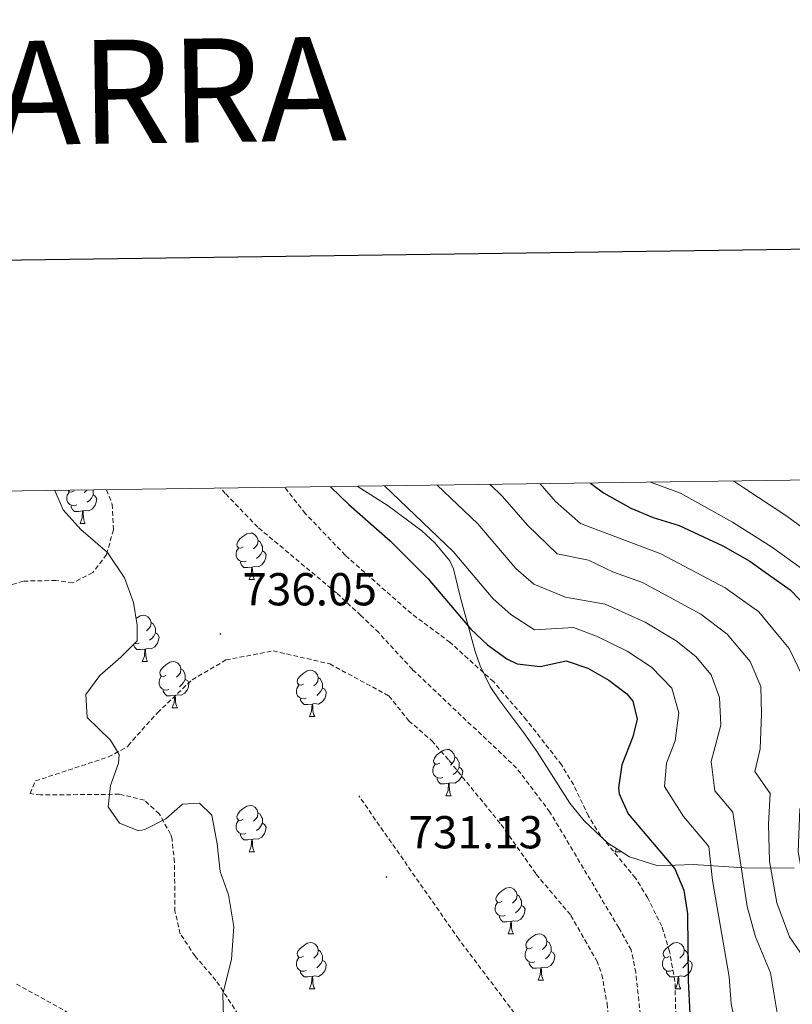
# Model space of a CAD drawing. Units: metres. Extents: x 592825 to 597321, y 4735602 to 4738634.
# Drawn here: x 594051 to 594218, y 4738215 to 4738429 of the extents above; entities that cross this region are included whole.
import ezdxf
from ezdxf.enums import TextEntityAlignment as Align

# ---------------------------------------------------------------- set-up
doc = ezdxf.new("R2010")
doc.units = ezdxf.units.M
doc.header["$MEASUREMENT"] = 0
doc.linetypes.add('TRAZOSX2', pattern=[1.5, 1, -0.5])
for name, color, linetype, lineweight in [('Carátula', 7, 'Continuous', 5), ('Level 11', 142, 'Continuous', 13), ('Level 35', 92, 'TRAZOSX2', 0), ('Level 36', 19, 'Continuous', 40), ('Level 4', 36, 'Continuous', 30), ('Level 41', 19, 'Continuous', 0), ('Level 5', 36, 'Continuous', 0), ('Level 61', 19, 'Continuous', 0), ('Level 63', 7, 'Continuous', 0), ('Level 7', 1, 'Continuous', 0)]:
    doc.layers.add(name, color=color, linetype=linetype, lineweight=lineweight)
doc.styles.add('Arial', font='ARIAL.TTF', dxfattribs={"height": 0.2})

# ---------------------------------------------------------------- blocks, each defined once
blk = doc.blocks.new('5PATER')
at = {"layer": 'Carátula', "linetype": 'Continuous', "lineweight": 5}
h = blk.add_hatch(color=250, dxfattribs=at)
edge = h.paths.add_edge_path()
edge.add_ellipse((0, 0), major_axis=(-1.33, -1.34), ratio=0.999422, start_angle=0, end_angle=360)

msp = doc.modelspace()

# ---------------------------------------------------------------- linework, layer by layer
at = {"layer": 'Level 11', "color": 142, "linetype": 'TRAZOSX2', "lineweight": 13}
msp.add_polyline3d([(594189.38, 4738084.98, 763.13), (594183.16, 4738097.07, 756.96), (594181.67, 4738100.53, 755.49), (594180.2, 4738105.07, 753.76), (594179.28, 4738109.7, 752.09), (594178.78, 4738114.43, 750.53), (594178.54, 4738119.98, 748.98), (594178.36, 4738134.64, 745.68), (594178.27, 4738138.29, 745.07), (594176.94, 4738152.65, 740.56), (594176.9, 4738157.23, 740.01), (594177.4, 4738170.38, 739.76), (594177.06, 4738174.1, 739.11), (594176.18, 4738178.94, 738.24), (594174.89, 4738183.71, 737.36), (594171.2, 4738193.21, 735.57), (594168.98, 4738197.61, 734.68), (594164.12, 4738205.34, 733.46), (594158.16, 4738213.38, 732.87), (594146.14, 4738229.34, 732.52), (594124.44, 4738260.42, 731.95)], dxfattribs=at)
at = {"layer": 'Level 35', "color": 92, "linetype": 'Continuous', "lineweight": 0, "ltscale": 0.5}
for points in [[(594124.12, 4738327.46, 751.53), (594130.84, 4738323.25, 753), (594138.12, 4738317.84, 753.76), (594140.91, 4738315.23, 753.88), (594144.2, 4738311.28, 753.82), (594144.99, 4738309.55, 753.58), (594146.43, 4738303.55, 751.24), (594149.68, 4738291.64, 748.67), (594150.75, 4738288.59, 748.12), (594152.95, 4738284.12, 747.57), (594155.02, 4738280.99, 747.4), (594160.22, 4738274.03, 747.64), (594163.12, 4738269.96, 747.3), (594170.18, 4738258.83, 747.4), (594173.34, 4738254.97, 747.64), (594178.4, 4738250.21, 748.17), (594183.16, 4738247.2, 748.84), (594189.28, 4738245.27, 750.22), (594196.9, 4738245.55, 752.68), (594208.01, 4738244.8, 760.44), (594214.58, 4738244.75, 763.72), (594218.81, 4738244.8, 766.41)], [(594095.14, 4738212.43, 739.24), (594095.01, 4738217.41, 738.64), (594096.9, 4738224.99, 737.74), (594097.34, 4738232.03, 737.08), (594096.22, 4738238.99, 736.24), (594094.42, 4738244.03, 735.7), (594093.78, 4738250.03, 735.82), (594092.58, 4738256.19, 736.18), (594089.94, 4738258.83, 736.84), (594086.26, 4738258.59, 737.68), (594082.62, 4738255.39, 738.22), (594078.1, 4738253.12, 738.96), (594076.78, 4738252.83, 739.18), (594072.62, 4738254.51, 739.9), (594070.14, 4738258.03, 740.5), (594070.62, 4738262.67, 740.86), (594072.37, 4738267.5, 740.99), (594072.54, 4738269.39, 741.04), (594070.62, 4738272.43, 741.1), (594065.58, 4738277.39, 742), (594065.32, 4738282.38, 742.3), (594068.3, 4738286.47, 742.41), (594072.87, 4738290.43, 742.54), (594076.43, 4738293.95, 742.42), (594076.43, 4738297.39, 742.66), (594075.6, 4738302.29, 743.18), (594073.71, 4738307.65, 743.79), (594069.98, 4738313.13, 744.79), (594064.19, 4738318.11, 745.9), (594060.35, 4738322.35, 746.5), (594058.58, 4738326.55, 747)]]:
    msp.add_polyline3d(points, dxfattribs=at)
at = {"layer": 'Level 36', "color": 92, "linetype": 'Continuous', "lineweight": 0}
for points in [[(594063.32, 4738323.41, 0.01), (594062.9, 4738323.25, 0.01), (594062.31, 4738323.31, 0.01), (594061.84, 4738323.51, 0.01), (594061.41, 4738323.94, 0.01), (594061.2, 4738324.53, 0.01), (594061.2, 4738324.95, 0.01), (594061.25, 4738325.53, 0.01), (594061.68, 4738326.22, 0.01)], [(594062.74, 4738326.49, 0.01), (594062.21, 4738326.22, 0.01), (594061.68, 4738326.27, 0.01), (594061.45, 4738326.59, 0.01)], [(594066.87, 4738325.59, 0.01), (594067.33, 4738325.33, 0.01), (594067.67, 4738324.72, 0.01), (594067.56, 4738323.99, 0.01), (594067.35, 4738323.35, 0.01), (594066.77, 4738322.61, 0.01), (594065.97, 4738322.13, 0.01), (594065.12, 4738322.24, 0.01), (594064.69, 4738322.11, 0.01)], [(594065.52, 4738326.65, 0.01), (594065.39, 4738326.49, 0.01), (594064.97, 4738326.06, 0.01)], [(594066.84, 4738326.66, 0.01), (594066.87, 4738326.59, 0.01), (594066.87, 4738326.01, 0.01), (594066.87, 4738325.59, 0.01), (594066.5, 4738324.89, 0.01), (594066.08, 4738324.41, 0.01), (594065.6, 4738323.99, 0.01)], [(594064.58, 4738322.11, 0.01), (594063.69, 4738322.03, 0.01), (594062.85, 4738322.03, 0.01), (594062.42, 4738322.45, 0.01), (594062.1, 4738322.93, 0.01), (594062.1, 4738323.25, 0.01)], [(594064.04, 4738319.43, 0.01), (594064.47, 4738320.59, 0.01), (594064.58, 4738322.11, 0.01), (594064.69, 4738322.11, 0.01), (594064.73, 4738321.53, 0.01), (594064.76, 4738320.84, 0.01), (594064.83, 4738320.23, 0.01), (594064.95, 4738319.83, 0.01), (594065.16, 4738319.43, 0.01)], [(594064.04, 4738319.43, 0.01), (594065.16, 4738319.43, 0.01)], [(594099.43, 4738314.35, 0.01), (594098.9, 4738314.08, 0.01), (594098.37, 4738314.13, 0.01), (594098.1, 4738314.51, 0.01), (594098.05, 4738314.93, 0.01), (594098.21, 4738315.45, 0.01), (594098.69, 4738316.05, 0.01), (594099.32, 4738316.57, 0.01), (594100.22, 4738317.16, 0.01), (594100.97, 4738317.32, 0.01), (594101.4, 4738317.27, 0.01), (594101.92, 4738316.95, 0.01), (594102.46, 4738316.37, 0.01), (594102.62, 4738315.73, 0.01), (594102.5, 4738314.87, 0.01), (594102.08, 4738314.35, 0.01), (594101.66, 4738313.92, 0.01)], [(594102.62, 4738315.73, 0.01), (594103.09, 4738315.41, 0.01), (594103.4, 4738314.77, 0.01), (594103.56, 4738314.45, 0.01), (594103.56, 4738313.87, 0.01), (594103.56, 4738313.45, 0.01), (594103.2, 4738312.75, 0.01), (594102.78, 4738312.27, 0.01), (594102.3, 4738311.85, 0.01)], [(594100.02, 4738311.27, 0.01), (594099.59, 4738311.11, 0.01), (594099, 4738311.17, 0.01), (594098.53, 4738311.37, 0.01), (594098.1, 4738311.8, 0.01), (594097.89, 4738312.39, 0.01), (594097.89, 4738312.81, 0.01), (594097.94, 4738313.39, 0.01), (594098.37, 4738314.08, 0.01)], [(594103.56, 4738313.45, 0.01), (594104.02, 4738313.19, 0.01), (594104.36, 4738312.58, 0.01), (594104.26, 4738311.85, 0.01), (594104.04, 4738311.21, 0.01), (594103.46, 4738310.47, 0.01), (594102.66, 4738309.99, 0.01), (594101.82, 4738310.1, 0.01), (594101.38, 4738309.97, 0.01)], [(594101.28, 4738309.97, 0.01), (594100.38, 4738309.89, 0.01), (594099.54, 4738309.89, 0.01), (594099.12, 4738310.31, 0.01), (594098.8, 4738310.79, 0.01), (594098.8, 4738311.11, 0.01)], [(594100.73, 4738307.29, 0.01), (594101.16, 4738308.45, 0.01), (594101.28, 4738309.97, 0.01), (594101.38, 4738309.97, 0.01), (594101.42, 4738309.39, 0.01), (594101.46, 4738308.7, 0.01), (594101.52, 4738308.09, 0.01), (594101.64, 4738307.69, 0.01), (594101.86, 4738307.29, 0.01)], [(594100.73, 4738307.29, 0.01), (594101.86, 4738307.29, 0.01)], [(594076.18, 4738298.84, 0.01), (594077.04, 4738299.39, 0.01), (594077.78, 4738299.55, 0.01), (594078.21, 4738299.5, 0.01), (594078.74, 4738299.18, 0.01), (594079.27, 4738298.6, 0.01), (594079.43, 4738297.96, 0.01), (594079.32, 4738297.11, 0.01), (594078.89, 4738296.58, 0.01), (594078.47, 4738296.15, 0.01)], [(594079.43, 4738297.96, 0.01), (594079.9, 4738297.64, 0.01), (594080.22, 4738297, 0.01), (594080.38, 4738296.68, 0.01), (594080.38, 4738296.1, 0.01), (594080.38, 4738295.68, 0.01), (594080.01, 4738294.99, 0.01), (594079.59, 4738294.51, 0.01), (594079.11, 4738294.09, 0.01)], [(594080.38, 4738295.68, 0.01), (594080.83, 4738295.43, 0.01), (594081.18, 4738294.81, 0.01), (594081.07, 4738294.09, 0.01), (594080.86, 4738293.45, 0.01), (594080.27, 4738292.71, 0.01), (594079.48, 4738292.23, 0.01), (594078.63, 4738292.33, 0.01), (594078.2, 4738292.2, 0.01)], [(594078.09, 4738292.2, 0.01), (594077.2, 4738292.12, 0.01), (594076.35, 4738292.12, 0.01), (594075.93, 4738292.55, 0.01), (594075.61, 4738293.02, 0.01), (594075.61, 4738293.14, 0.01)], [(594076.83, 4738293.5, 0.01), (594076.4, 4738293.34, 0.01), (594075.86, 4738293.39, 0.01)], [(594077.54, 4738289.52, 0.01), (594077.98, 4738290.68, 0.01), (594078.09, 4738292.2, 0.01), (594078.2, 4738292.2, 0.01), (594078.23, 4738291.62, 0.01), (594078.27, 4738290.93, 0.01), (594078.34, 4738290.32, 0.01), (594078.45, 4738289.92, 0.01), (594078.67, 4738289.52, 0.01)], [(594077.54, 4738289.52, 0.01), (594078.67, 4738289.52, 0.01)], [(594082.72, 4738286.54, 0.01), (594082.19, 4738286.28, 0.01), (594081.66, 4738286.33, 0.01), (594081.39, 4738286.7, 0.01), (594081.34, 4738287.13, 0.01), (594081.5, 4738287.65, 0.01), (594081.98, 4738288.24, 0.01), (594082.61, 4738288.77, 0.01), (594083.51, 4738289.36, 0.01), (594084.26, 4738289.52, 0.01), (594084.68, 4738289.46, 0.01), (594085.21, 4738289.15, 0.01), (594085.74, 4738288.56, 0.01), (594085.9, 4738287.92, 0.01), (594085.79, 4738287.07, 0.01), (594085.37, 4738286.54, 0.01), (594084.95, 4738286.12, 0.01)], [(594085.9, 4738287.92, 0.01), (594086.38, 4738287.61, 0.01), (594086.69, 4738286.97, 0.01), (594086.85, 4738286.65, 0.01), (594086.85, 4738286.07, 0.01), (594086.85, 4738285.64, 0.01), (594086.48, 4738284.95, 0.01), (594086.06, 4738284.47, 0.01), (594085.58, 4738284.05, 0.01)], [(594112.49, 4738284.63, 0.01), (594111.96, 4738284.37, 0.01), (594111.43, 4738284.43, 0.01), (594111.16, 4738284.8, 0.01), (594111.11, 4738285.22, 0.01), (594111.27, 4738285.74, 0.01), (594111.75, 4738286.34, 0.01), (594112.38, 4738286.87, 0.01), (594113.28, 4738287.45, 0.01), (594114.03, 4738287.61, 0.01), (594114.45, 4738287.55, 0.01), (594114.98, 4738287.24, 0.01), (594115.51, 4738286.65, 0.01), (594115.67, 4738286.01, 0.01), (594115.56, 4738285.17, 0.01), (594115.14, 4738284.63, 0.01), (594114.72, 4738284.21, 0.01)], [(594083.3, 4738283.46, 0.01), (594082.88, 4738283.3, 0.01), (594082.29, 4738283.36, 0.01), (594081.82, 4738283.57, 0.01), (594081.39, 4738284, 0.01), (594081.18, 4738284.58, 0.01), (594081.18, 4738285, 0.01), (594081.23, 4738285.59, 0.01), (594081.66, 4738286.28, 0.01)], [(594086.85, 4738285.64, 0.01), (594087.31, 4738285.39, 0.01), (594087.65, 4738284.78, 0.01), (594087.54, 4738284.05, 0.01), (594087.33, 4738283.41, 0.01), (594086.75, 4738282.67, 0.01), (594085.95, 4738282.19, 0.01), (594085.1, 4738282.3, 0.01), (594084.67, 4738282.17, 0.01)], [(594113.07, 4738281.55, 0.01), (594112.65, 4738281.4, 0.01), (594112.06, 4738281.46, 0.01), (594111.59, 4738281.67, 0.01), (594111.16, 4738282.09, 0.01), (594110.95, 4738282.68, 0.01), (594110.95, 4738283.1, 0.01), (594111, 4738283.68, 0.01), (594111.43, 4738284.37, 0.01)], [(594115.67, 4738286.01, 0.01), (594116.15, 4738285.7, 0.01), (594116.46, 4738285.06, 0.01), (594116.62, 4738284.74, 0.01), (594116.62, 4738284.16, 0.01), (594116.62, 4738283.73, 0.01), (594116.25, 4738283.05, 0.01), (594115.83, 4738282.57, 0.01), (594115.35, 4738282.15, 0.01)], [(594084.56, 4738282.17, 0.01), (594083.67, 4738282.08, 0.01), (594082.83, 4738282.08, 0.01), (594082.4, 4738282.51, 0.01), (594082.08, 4738282.99, 0.01), (594082.08, 4738283.3, 0.01)], [(594116.62, 4738283.73, 0.01), (594117.08, 4738283.49, 0.01), (594117.42, 4738282.87, 0.01), (594117.31, 4738282.15, 0.01), (594117.1, 4738281.51, 0.01), (594116.52, 4738280.77, 0.01), (594115.72, 4738280.29, 0.01), (594114.87, 4738280.39, 0.01), (594114.44, 4738280.26, 0.01)], [(594084.02, 4738279.48, 0.01), (594084.45, 4738280.64, 0.01), (594084.56, 4738282.17, 0.01), (594084.67, 4738282.17, 0.01), (594084.71, 4738281.58, 0.01), (594084.74, 4738280.9, 0.01), (594084.81, 4738280.28, 0.01), (594084.93, 4738279.88, 0.01), (594085.14, 4738279.48, 0.01)], [(594114.33, 4738280.26, 0.01), (594113.44, 4738280.17, 0.01), (594112.6, 4738280.18, 0.01), (594112.17, 4738280.61, 0.01), (594111.85, 4738281.08, 0.01), (594111.85, 4738281.4, 0.01)], [(594113.79, 4738277.58, 0.01), (594114.22, 4738278.73, 0.01), (594114.33, 4738280.26, 0.01), (594114.44, 4738280.26, 0.01), (594114.48, 4738279.67, 0.01), (594114.51, 4738278.99, 0.01), (594114.58, 4738278.37, 0.01), (594114.7, 4738277.97, 0.01), (594114.91, 4738277.57, 0.01)], [(594084.02, 4738279.48, 0.01), (594085.14, 4738279.48, 0.01)], [(594113.79, 4738277.58, 0.01), (594114.91, 4738277.57, 0.01)], [(594142.06, 4738267.49, 0.01), (594141.54, 4738267.23, 0.01), (594141, 4738267.28, 0.01), (594140.74, 4738267.65, 0.01), (594140.68, 4738268.08, 0.01), (594140.84, 4738268.6, 0.01), (594141.32, 4738269.19, 0.01), (594141.96, 4738269.72, 0.01), (594142.86, 4738270.31, 0.01), (594143.6, 4738270.47, 0.01), (594144.03, 4738270.41, 0.01), (594144.56, 4738270.1, 0.01), (594145.09, 4738269.51, 0.01), (594145.25, 4738268.87, 0.01), (594145.14, 4738268.02, 0.01), (594144.72, 4738267.49, 0.01), (594144.3, 4738267.07, 0.01)], [(594145.25, 4738268.87, 0.01), (594145.72, 4738268.56, 0.01), (594146.04, 4738267.92, 0.01), (594146.2, 4738267.6, 0.01), (594146.2, 4738267.02, 0.01), (594146.2, 4738266.59, 0.01), (594145.83, 4738265.9, 0.01), (594145.41, 4738265.42, 0.01), (594144.93, 4738265, 0.01)], [(594142.65, 4738264.41, 0.01), (594142.22, 4738264.25, 0.01), (594141.64, 4738264.31, 0.01), (594141.16, 4738264.52, 0.01), (594140.74, 4738264.95, 0.01), (594140.52, 4738265.53, 0.01), (594140.52, 4738265.95, 0.01), (594140.58, 4738266.54, 0.01), (594141, 4738267.23, 0.01)], [(594146.2, 4738266.59, 0.01), (594146.66, 4738266.34, 0.01), (594147, 4738265.73, 0.01), (594146.89, 4738265, 0.01), (594146.68, 4738264.36, 0.01), (594146.1, 4738263.62, 0.01), (594145.3, 4738263.14, 0.01), (594144.45, 4738263.25, 0.01), (594144.02, 4738263.12, 0.01)], [(594143.91, 4738263.12, 0.01), (594143.02, 4738263.03, 0.01), (594142.18, 4738263.03, 0.01), (594141.75, 4738263.46, 0.01), (594141.43, 4738263.94, 0.01), (594141.43, 4738264.25, 0.01)], [(594143.36, 4738260.43, 0.01), (594143.8, 4738261.59, 0.01), (594143.91, 4738263.12, 0.01), (594144.02, 4738263.12, 0.01), (594144.06, 4738262.53, 0.01), (594144.09, 4738261.85, 0.01), (594144.16, 4738261.23, 0.01), (594144.28, 4738260.83, 0.01), (594144.49, 4738260.43, 0.01)], [(594143.36, 4738260.43, 0.01), (594144.49, 4738260.43, 0.01)], [(594099.43, 4738255.35, 0.01), (594098.9, 4738255.09, 0.01), (594098.37, 4738255.14, 0.01), (594098.1, 4738255.51, 0.01), (594098.05, 4738255.94, 0.01), (594098.21, 4738256.46, 0.01), (594098.69, 4738257.05, 0.01), (594099.32, 4738257.58, 0.01), (594100.22, 4738258.17, 0.01), (594100.97, 4738258.33, 0.01), (594101.39, 4738258.27, 0.01), (594101.92, 4738257.96, 0.01), (594102.45, 4738257.37, 0.01), (594102.61, 4738256.73, 0.01), (594102.5, 4738255.88, 0.01), (594102.08, 4738255.35, 0.01), (594101.66, 4738254.93, 0.01)], [(594102.61, 4738256.73, 0.01), (594103.09, 4738256.42, 0.01), (594103.4, 4738255.78, 0.01), (594103.56, 4738255.46, 0.01), (594103.56, 4738254.88, 0.01), (594103.56, 4738254.45, 0.01), (594103.19, 4738253.76, 0.01), (594102.77, 4738253.28, 0.01), (594102.29, 4738252.86, 0.01)], [(594100.01, 4738252.27, 0.01), (594099.59, 4738252.11, 0.01), (594099, 4738252.17, 0.01), (594098.53, 4738252.38, 0.01), (594098.1, 4738252.81, 0.01), (594097.89, 4738253.39, 0.01), (594097.89, 4738253.81, 0.01), (594097.94, 4738254.4, 0.01), (594098.37, 4738255.09, 0.01)], [(594103.56, 4738254.45, 0.01), (594104.02, 4738254.2, 0.01), (594104.36, 4738253.59, 0.01), (594104.25, 4738252.86, 0.01), (594104.04, 4738252.22, 0.01), (594103.46, 4738251.48, 0.01), (594102.66, 4738251, 0.01), (594101.81, 4738251.11, 0.01), (594101.38, 4738250.98, 0.01)], [(594101.27, 4738250.98, 0.01), (594100.38, 4738250.89, 0.01), (594099.54, 4738250.89, 0.01), (594099.11, 4738251.32, 0.01), (594098.79, 4738251.8, 0.01), (594098.79, 4738252.11, 0.01)], [(594100.73, 4738248.29, 0.01), (594101.16, 4738249.45, 0.01), (594101.27, 4738250.98, 0.01), (594101.38, 4738250.98, 0.01), (594101.42, 4738250.39, 0.01), (594101.45, 4738249.71, 0.01), (594101.52, 4738249.09, 0.01), (594101.64, 4738248.69, 0.01), (594101.85, 4738248.29, 0.01)], [(594100.73, 4738248.29, 0.01), (594101.85, 4738248.29, 0.01)], [(594180.06, 4738248.29, 0.01), (594180.32, 4738249, 0.01)], [(594180.06, 4738248.29, 0.01), (594181.18, 4738248.29, 0.01)], [(594181.05, 4738248.53, 0.01), (594181.18, 4738248.29, 0.01)], [(594155.57, 4738237.58, 0.01), (594155.04, 4738237.32, 0.01), (594154.51, 4738237.37, 0.01), (594154.24, 4738237.74, 0.01), (594154.19, 4738238.17, 0.01), (594154.35, 4738238.69, 0.01), (594154.83, 4738239.28, 0.01), (594155.46, 4738239.81, 0.01), (594156.36, 4738240.4, 0.01), (594157.11, 4738240.56, 0.01), (594157.53, 4738240.5, 0.01), (594158.06, 4738240.19, 0.01), (594158.59, 4738239.6, 0.01), (594158.75, 4738238.96, 0.01), (594158.64, 4738238.11, 0.01), (594158.22, 4738237.58, 0.01), (594157.8, 4738237.16, 0.01)], [(594158.75, 4738238.96, 0.01), (594159.23, 4738238.65, 0.01), (594159.54, 4738238.01, 0.01), (594159.7, 4738237.69, 0.01), (594159.7, 4738237.11, 0.01), (594159.7, 4738236.68, 0.01), (594159.33, 4738235.99, 0.01), (594158.91, 4738235.51, 0.01), (594158.43, 4738235.09, 0.01)], [(594156.15, 4738234.5, 0.01), (594155.73, 4738234.34, 0.01), (594155.14, 4738234.4, 0.01), (594154.67, 4738234.61, 0.01), (594154.24, 4738235.04, 0.01), (594154.03, 4738235.62, 0.01), (594154.03, 4738236.04, 0.01), (594154.08, 4738236.63, 0.01), (594154.51, 4738237.32, 0.01)], [(594159.7, 4738236.68, 0.01), (594160.16, 4738236.43, 0.01), (594160.5, 4738235.82, 0.01), (594160.39, 4738235.09, 0.01), (594160.18, 4738234.45, 0.01), (594159.6, 4738233.71, 0.01), (594158.8, 4738233.23, 0.01), (594157.95, 4738233.34, 0.01), (594157.52, 4738233.21, 0.01)], [(594157.41, 4738233.21, 0.01), (594156.52, 4738233.12, 0.01), (594155.68, 4738233.12, 0.01), (594155.25, 4738233.55, 0.01), (594154.93, 4738234.03, 0.01), (594154.93, 4738234.34, 0.01)], [(594156.87, 4738230.52, 0.01), (594157.3, 4738231.68, 0.01), (594157.41, 4738233.21, 0.01), (594157.52, 4738233.21, 0.01), (594157.56, 4738232.62, 0.01), (594157.59, 4738231.94, 0.01), (594157.66, 4738231.32, 0.01), (594157.78, 4738230.92, 0.01), (594157.99, 4738230.52, 0.01)], [(594156.87, 4738230.52, 0.01), (594157.99, 4738230.52, 0.01)], [(594162.04, 4738227.55, 0.01), (594161.51, 4738227.28, 0.01), (594160.98, 4738227.34, 0.01), (594160.72, 4738227.71, 0.01), (594160.66, 4738228.13, 0.01), (594160.82, 4738228.65, 0.01), (594161.3, 4738229.25, 0.01), (594161.94, 4738229.78, 0.01), (594162.84, 4738230.36, 0.01), (594163.58, 4738230.52, 0.01), (594164.01, 4738230.47, 0.01), (594164.54, 4738230.15, 0.01), (594165.07, 4738229.57, 0.01), (594165.23, 4738228.93, 0.01), (594165.12, 4738228.08, 0.01), (594164.69, 4738227.55, 0.01), (594164.27, 4738227.12, 0.01)], [(594165.23, 4738228.93, 0.01), (594165.7, 4738228.61, 0.01), (594166.02, 4738227.97, 0.01), (594166.18, 4738227.65, 0.01), (594166.18, 4738227.07, 0.01), (594166.18, 4738226.65, 0.01), (594165.81, 4738225.96, 0.01), (594165.39, 4738225.48, 0.01), (594164.91, 4738225.06, 0.01)], [(594112.49, 4738225.64, 0.01), (594111.96, 4738225.38, 0.01), (594111.43, 4738225.43, 0.01), (594111.16, 4738225.8, 0.01), (594111.11, 4738226.23, 0.01), (594111.27, 4738226.75, 0.01), (594111.75, 4738227.34, 0.01), (594112.38, 4738227.87, 0.01), (594113.28, 4738228.46, 0.01), (594114.03, 4738228.62, 0.01), (594114.45, 4738228.56, 0.01), (594114.98, 4738228.25, 0.01), (594115.51, 4738227.66, 0.01), (594115.67, 4738227.02, 0.01), (594115.56, 4738226.17, 0.01), (594115.14, 4738225.64, 0.01), (594114.72, 4738225.22, 0.01)], [(594115.67, 4738227.02, 0.01), (594116.15, 4738226.71, 0.01), (594116.46, 4738226.07, 0.01), (594116.62, 4738225.75, 0.01), (594116.62, 4738225.17, 0.01), (594116.62, 4738224.74, 0.01), (594116.25, 4738224.05, 0.01), (594115.83, 4738223.57, 0.01), (594115.35, 4738223.15, 0.01)], [(594162.63, 4738224.47, 0.01), (594162.2, 4738224.31, 0.01), (594161.62, 4738224.37, 0.01), (594161.14, 4738224.58, 0.01), (594160.72, 4738225, 0.01), (594160.5, 4738225.59, 0.01), (594160.5, 4738226.01, 0.01), (594160.56, 4738226.59, 0.01), (594160.98, 4738227.28, 0.01)], [(594191.81, 4738225.64, 0.01), (594191.28, 4738225.38, 0.01), (594190.75, 4738225.43, 0.01), (594190.49, 4738225.8, 0.01), (594190.43, 4738226.23, 0.01), (594190.59, 4738226.75, 0.01), (594191.07, 4738227.34, 0.01), (594191.71, 4738227.87, 0.01), (594192.61, 4738228.46, 0.01), (594193.35, 4738228.62, 0.01), (594193.78, 4738228.56, 0.01), (594194.31, 4738228.25, 0.01), (594194.84, 4738227.66, 0.01), (594195, 4738227.02, 0.01), (594194.89, 4738226.17, 0.01), (594194.46, 4738225.64, 0.01), (594194.04, 4738225.22, 0.01)], [(594195, 4738227.02, 0.01), (594195.47, 4738226.71, 0.01), (594195.79, 4738226.07, 0.01), (594195.95, 4738225.75, 0.01), (594195.95, 4738225.17, 0.01), (594195.95, 4738224.74, 0.01), (594195.58, 4738224.05, 0.01), (594195.16, 4738223.57, 0.01), (594194.68, 4738223.15, 0.01)], [(594113.07, 4738222.56, 0.01), (594112.65, 4738222.4, 0.01), (594112.06, 4738222.46, 0.01), (594111.59, 4738222.67, 0.01), (594111.16, 4738223.1, 0.01), (594110.95, 4738223.68, 0.01), (594110.95, 4738224.1, 0.01), (594111, 4738224.69, 0.01), (594111.43, 4738225.38, 0.01)], [(594116.62, 4738224.74, 0.01), (594117.08, 4738224.49, 0.01), (594117.42, 4738223.88, 0.01), (594117.31, 4738223.15, 0.01), (594117.1, 4738222.51, 0.01), (594116.52, 4738221.77, 0.01), (594115.72, 4738221.29, 0.01), (594114.87, 4738221.4, 0.01), (594114.44, 4738221.27, 0.01)], [(594166.18, 4738226.65, 0.01), (594166.63, 4738226.4, 0.01), (594166.98, 4738225.78, 0.01), (594166.87, 4738225.06, 0.01), (594166.66, 4738224.42, 0.01), (594166.07, 4738223.68, 0.01), (594165.28, 4738223.2, 0.01), (594164.43, 4738223.3, 0.01), (594164, 4738223.17, 0.01)], [(594192.4, 4738222.56, 0.01), (594191.97, 4738222.4, 0.01), (594191.39, 4738222.46, 0.01), (594190.91, 4738222.67, 0.01), (594190.49, 4738223.1, 0.01), (594190.27, 4738223.68, 0.01), (594190.27, 4738224.1, 0.01), (594190.33, 4738224.69, 0.01), (594190.75, 4738225.38, 0.01)], [(594195.95, 4738224.74, 0.01), (594196.4, 4738224.49, 0.01), (594196.75, 4738223.88, 0.01), (594196.64, 4738223.15, 0.01), (594196.43, 4738222.51, 0.01), (594195.84, 4738221.77, 0.01), (594195.05, 4738221.29, 0.01), (594194.2, 4738221.4, 0.01), (594193.77, 4738221.27, 0.01)], [(594163.89, 4738223.17, 0.01), (594163, 4738223.09, 0.01), (594162.15, 4738223.09, 0.01), (594161.73, 4738223.52, 0.01), (594161.41, 4738223.99, 0.01), (594161.41, 4738224.31, 0.01)], [(594163.34, 4738220.49, 0.01), (594163.78, 4738221.65, 0.01), (594163.89, 4738223.17, 0.01), (594164, 4738223.17, 0.01), (594164.03, 4738222.59, 0.01), (594164.07, 4738221.9, 0.01), (594164.14, 4738221.29, 0.01), (594164.25, 4738220.89, 0.01), (594164.47, 4738220.49, 0.01)], [(594114.33, 4738221.27, 0.01), (594113.44, 4738221.18, 0.01), (594112.6, 4738221.18, 0.01), (594112.17, 4738221.61, 0.01), (594111.85, 4738222.09, 0.01), (594111.85, 4738222.4, 0.01)], [(594113.79, 4738218.58, 0.01), (594114.22, 4738219.74, 0.01), (594114.33, 4738221.27, 0.01), (594114.44, 4738221.27, 0.01), (594114.48, 4738220.68, 0.01), (594114.51, 4738220, 0.01), (594114.58, 4738219.38, 0.01), (594114.7, 4738218.98, 0.01), (594114.91, 4738218.58, 0.01)], [(594163.34, 4738220.49, 0.01), (594164.47, 4738220.49, 0.01)], [(594193.66, 4738221.27, 0.01), (594192.77, 4738221.18, 0.01), (594191.92, 4738221.18, 0.01), (594191.5, 4738221.61, 0.01), (594191.18, 4738222.09, 0.01), (594191.18, 4738222.4, 0.01)], [(594193.11, 4738218.58, 0.01), (594193.55, 4738219.74, 0.01), (594193.66, 4738221.27, 0.01), (594193.77, 4738221.27, 0.01), (594193.8, 4738220.68, 0.01), (594193.84, 4738220, 0.01), (594193.91, 4738219.38, 0.01), (594194.02, 4738218.98, 0.01), (594194.24, 4738218.58, 0.01)], [(594113.79, 4738218.58, 0.01), (594114.91, 4738218.58, 0.01)], [(594193.11, 4738218.58, 0.01), (594194.24, 4738218.58, 0.01)]]:
    msp.add_polyline3d(points, dxfattribs=at)
at = {"layer": 'Level 4', "color": 36, "linetype": 'Continuous', "lineweight": 30}
for points in [[(594118.35, 4738327.37, 750.01), (594122.28, 4738323.53, 750.01), (594131.27, 4738315.65, 750.01), (594139.53, 4738307.42, 750.01), (594148.71, 4738296.51, 750.01), (594152.35, 4738293.09, 750.01), (594156.51, 4738290.1, 750.01), (594158.79, 4738288.99, 750.01), (594163.79, 4738288.43, 750.01), (594169.39, 4738289.63, 750.01), (594174.13, 4738288.07, 750.01), (594178.66, 4738285.47, 750.01), (594182.56, 4738282.52, 750.01), (594183.86, 4738280.91, 750.01), (594184.78, 4738276.99, 750.01), (594183.82, 4738273.15, 750.01), (594181.46, 4738267.15, 750.01), (594180.74, 4738262.15, 750.01), (594180.9, 4738260.83, 750.01), (594182.82, 4738256.51, 750.01), (594192.98, 4738244.59, 750.01), (594194.94, 4738239.99, 750.01), (594195.71, 4738234.83, 750.01), (594195.82, 4738220.35, 750.01), (594196.22, 4738213.23, 750.01)], [(594174.69, 4738328.15, 775.01), (594177.53, 4738326.01, 775.01), (594183.39, 4738322.75, 775.01), (594188.27, 4738320.67, 775.01), (594193.87, 4738318.99, 775.01), (594203.35, 4738314.53, 775.01), (594209.23, 4738311.23, 775.01), (594212.04, 4738309.24, 775.01), (594217.95, 4738305.06, 775.01), (594222.14, 4738300.67, 775.01)]]:
    msp.add_polyline3d(points, dxfattribs=at)
at = {"layer": 'Level 5', "color": 39, "linetype": 'TRAZOSX2', "lineweight": 0}
for points in [[(594185.66, 4738211.47, 740.01), (594184.5, 4738222.11, 740.01), (594183.5, 4738227.01, 740.01), (594180.81, 4738231.8, 740.01), (594165.9, 4738256.89, 740.01), (594158.66, 4738266.43, 740.01), (594136.07, 4738287.79, 740.01), (594128.77, 4738295.75, 740.01), (594124.89, 4738299.48, 740.01), (594119.63, 4738304.35, 740.01), (594102.55, 4738318.59, 740.01), (594095.53, 4738325.87, 740.01), (594094.53, 4738327.05, 740.01)], [(594193.46, 4738200.75, 745.01), (594192.99, 4738220.22, 745.01), (594191.81, 4738226.68, 745.01), (594190.12, 4738232.16, 745.01), (594187.06, 4738238.35, 745.01), (594184.44, 4738242.6, 745.01), (594176.86, 4738251.79, 745.01), (594174.21, 4738256.03, 745.01), (594170.98, 4738262.83, 745.01), (594168.41, 4738267.11, 745.01), (594160.82, 4738276.83, 745.01), (594153.7, 4738285.07, 745.01), (594144.27, 4738293.63, 745.01), (594135.86, 4738299.87, 745.01), (594121.52, 4738312.51, 745.01), (594112.87, 4738321.55, 745.01), (594108.39, 4738327.24, 745.01)], [(594069.79, 4738326.7, 740.01), (594071.03, 4738323.55, 740.01), (594071.27, 4738318.03, 740.01), (594069.79, 4738312.67, 740.01), (594066.79, 4738308.75, 740.01), (594062.43, 4738306.51, 740.01), (594058.83, 4738307.07, 740.01), (594051.75, 4738306.91, 740.01), (594049.35, 4738306.19, 740.01)], [(594100.02, 4738210.51, 735.01), (594093.5, 4738220.43, 735.01), (594088.99, 4738225.67, 735.01), (594085.77, 4738230.53, 735.01), (594084.62, 4738235.39, 735.01), (594084.5, 4738246.03, 735.01), (594083.98, 4738250.99, 735.01), (594083.68, 4738252.13, 735.01), (594081.18, 4738256.51, 735.01), (594077.98, 4738259.47, 735.01), (594072.58, 4738260.75, 735.01), (594055.5, 4738260.59, 735.01), (594053.22, 4738260.91, 735.01), (594054.38, 4738263.63, 735.01), (594070.18, 4738268.83, 735.01), (594074.42, 4738271.07, 735.01), (594074.44, 4738271.31, 735.01), (594080.84, 4738278.42, 735.01), (594088.34, 4738285.56, 735.01), (594095.67, 4738289.85, 735.01), (594105.89, 4738291.8, 735.01), (594118.17, 4738288.99, 735.01), (594130.97, 4738282.05, 735.01), (594135.3, 4738276.67, 735.01), (594140.26, 4738272.35, 735.01), (594144.06, 4738268.03, 735.01), (594155.3, 4738254.19, 735.01), (594162.91, 4738243.43, 735.01), (594170.42, 4738234.51, 735.01), (594173.46, 4738229.23, 735.01), (594176.02, 4738224.67, 735.01), (594177.16, 4738221.7, 735.01), (594178.26, 4738215.4, 735.01), (594178.74, 4738210.43, 735.01)], [(594050.26, 4738219.63, 740.01), (594064.94, 4738211.55, 740.01)]]:
    msp.add_polyline3d(points, dxfattribs=at)
at = {"layer": 'Level 5', "color": 36, "linetype": 'Continuous', "lineweight": 0}
for points in [[(594130.04, 4738327.54, 755.01), (594144.89, 4738313.36, 755.01), (594153.59, 4738303.07, 755.01), (594157.38, 4738299.67, 755.01), (594162.53, 4738296.39, 755.01), (594171.01, 4738296.9, 755.01), (594175.98, 4738295.01, 755.01), (594182.61, 4738291.75, 755.01), (594187.9, 4738288.26, 755.01), (594192.34, 4738283.76, 755.01), (594193.82, 4738278.38, 755.01), (594193.03, 4738272.29, 755.01), (594191.14, 4738267.49, 755.01), (594190.7, 4738262.44, 755.01), (594194.83, 4738255.94, 755.01), (594200.36, 4738249.45, 755.01), (594201.12, 4738242.07, 755.01), (594204.75, 4738221.21, 755.01), (594205.2, 4738215.32, 755.01), (594209.13, 4738196.62, 755.01)], [(594210.45, 4738229.85, 760.01), (594208.63, 4738236.43, 760.01), (594205.53, 4738256.89, 760.01), (594201.64, 4738261.46, 760.01), (594200.82, 4738267.84, 760.01), (594202.93, 4738275.74, 760.01), (594202.67, 4738281.72, 760.01), (594200.81, 4738286.61, 760.01), (594197.5, 4738290.57, 760.01), (594193.23, 4738294, 760.01), (594186.56, 4738298.03, 760.01), (594177.84, 4738301.94, 760.01), (594169.28, 4738303.46, 760.01), (594162.42, 4738306.26, 760.01), (594158.48, 4738309.63, 760.01), (594150.26, 4738319.31, 760.01), (594141.46, 4738327.69, 760.01)], [(594152.93, 4738327.85, 765.01), (594155.62, 4738325.25, 765.01), (594160.99, 4738319.03, 765.01), (594167.46, 4738312.84, 765.01), (594174.27, 4738311.46, 765.01), (594179.68, 4738308.88, 765.01), (594185.97, 4738306.62, 765.01), (594198.56, 4738299.74, 765.01), (594204.32, 4738295.4, 765.01), (594209.28, 4738289.47, 765.01), (594211.62, 4738284.09, 765.01), (594211.76, 4738278.16, 765.01), (594211.44, 4738270.59, 765.01), (594210.28, 4738265.66, 765.01), (594213.64, 4738260.89, 765.01), (594213.29, 4738254.28, 765.01), (594213.49, 4738246.23, 765.01), (594215.1, 4738237.23, 765.01), (594217.8, 4738229.86, 765.01), (594222.61, 4738222.93, 765.01), (594224.34, 4738214.64, 765.01)], [(594163.75, 4738328, 770.01), (594167.07, 4738324.18, 770.01), (594172.49, 4738319.43, 770.01), (594189.92, 4738312.8, 770.01), (594203.89, 4738305.48, 770.01), (594211.13, 4738300.23, 770.01), (594215.21, 4738295.35, 770.01), (594217.75, 4738292.32, 770.01), (594220.56, 4738286.46, 770.01), (594220.64, 4738271.63, 770.01), (594220.65, 4738269.74, 770.01), (594222.13, 4738265.13, 770.01), (594222.48, 4738264.03, 770.01), (594222.42, 4738263.86, 770.01), (594220.06, 4738257.51, 770.01), (594219.67, 4738248.31, 770.01), (594221.56, 4738238.03, 770.01), (594225.15, 4738229.88, 770.01), (594231.54, 4738223.79, 770.01), (594231.89, 4738222.46, 770.01), (594233.41, 4738216.76, 770.01), (594233.5, 4738215.41, 770.01), (594234.28, 4738204.15, 770.01)], [(594187.71, 4738328.33, 780.01), (594194.19, 4738325.95, 780.01), (594205.43, 4738319.71, 780.01), (594210.36, 4738316.57, 780.01), (594214.11, 4738314.19, 780.01), (594222.91, 4738307.87, 780.01), (594226.55, 4738304.43, 780.01), (594230.59, 4738300.27, 780.01), (594233.75, 4738295.39, 780.01), (594238.86, 4738283.95, 780.01), (594245.3, 4738262.59, 780.01), (594247.18, 4738257.23, 780.01), (594249.54, 4738252.35, 780.01), (594251.62, 4738246.59, 780.01), (594252.14, 4738240.27, 780.01), (594252.46, 4738227.71, 780.01), (594251.7, 4738215.79, 780.01), (594251.7, 4738200.51, 780.01)], [(594205.77, 4738328.59, 785.01), (594207.94, 4738327.14, 785.01), (594217.23, 4738320.99, 785.01), (594226.27, 4738314.35, 785.01), (594230.59, 4738310.35, 785.01), (594234.19, 4738305.79, 785.01), (594243.22, 4738291.47, 785.01), (594250.58, 4738276.35, 785.01), (594254.62, 4738266.83, 785.01), (594255.82, 4738261.23, 785.01), (594256.38, 4738255.55, 785.01), (594259.14, 4738245.47, 785.01), (594259.82, 4738240.19, 785.01), (594260.22, 4738223.55, 785.01), (594260.18, 4738218.43, 785.01), (594258.98, 4738213.07, 785.01)], [(594183.82, 4738093.95, 760.01), (594187.9, 4738097.79, 760.01), (594191.26, 4738102.03, 760.01), (594194.34, 4738106.35, 760.01), (594196.91, 4738111.32, 760.01), (594201.55, 4738120.06, 760.01), (594205.26, 4738125.76, 760.01), (594210.11, 4738137.02, 760.01), (594212.71, 4738144.77, 760.01), (594214.28, 4738152.05, 760.01), (594216.05, 4738178.23, 760.01), (594217.54, 4738189.08, 760.01), (594217.52, 4738193.65, 760.01), (594217.51, 4738199.13, 760.01), (594213.68, 4738222.07, 760.01), (594210.45, 4738229.85, 760.01)]]:
    msp.add_polyline3d(points, dxfattribs=at)
at = {"layer": 'Level 61', "color": 19, "linetype": 'Continuous', "lineweight": 0}
msp.add_polyline3d([(593709.73, 4738321.72, 0.01), (597117.39, 4738368.87, 0.01), (597149.92, 4736055.5, 0.01), (593741.12, 4736008.36, 0.01), (593709.73, 4738321.72, 0.01)], close=True, dxfattribs=at)
at = {"layer": 'Level 63', "linetype": 'Continuous', "lineweight": 30}
msp.add_polyline3d([(593633.41, 4738370.63, -0.24), (593668.83, 4735955.9, -0.24), (597223.44, 4736008.07, -0.24), (597188.06, 4738419.79, -0.24), (593633.41, 4738370.63, -0.24)], dxfattribs=at)

# ---------------------------------------------------------------- block references
at = {"layer": 'Level 7', "color": 19, "linetype": 'Continuous', "lineweight": 0, "xscale": 0.09999983015004542, "yscale": 0.09999983015004542}
for p in [(594094.47, 4738295.47, 736.06), (594130.46, 4738242.83, 731.14)]:
    msp.add_blockref('5PATER', p, dxfattribs=at)

# ---------------------------------------------------------------- texts
at = {"layer": 'Level 41', "color": 19, "linetype": 'Continuous', "lineweight": 0, "style": 'Arial'}
for s, p in [('736.05', (594099.24, 4738299.47, 736.06)), ('731.13', (594135.24, 4738246.83, 731.14))]:
    msp.add_text(s, height=7, dxfattribs=at).set_placement(p, align=Align.BOTTOM_LEFT)
at = {"layer": 'Level 63', "linetype": 'Continuous', "lineweight": 13, "style": 'Arial'}
msp.add_text('MAPA TOPOGRÁFICO DE NAVARRA', height=22.5, rotation=0.7924, dxfattribs=at).set_placement((593634.55, 4738406.9, -0.24), align=Align.MIDDLE_LEFT)

doc.saveas('drawing.dxf')
